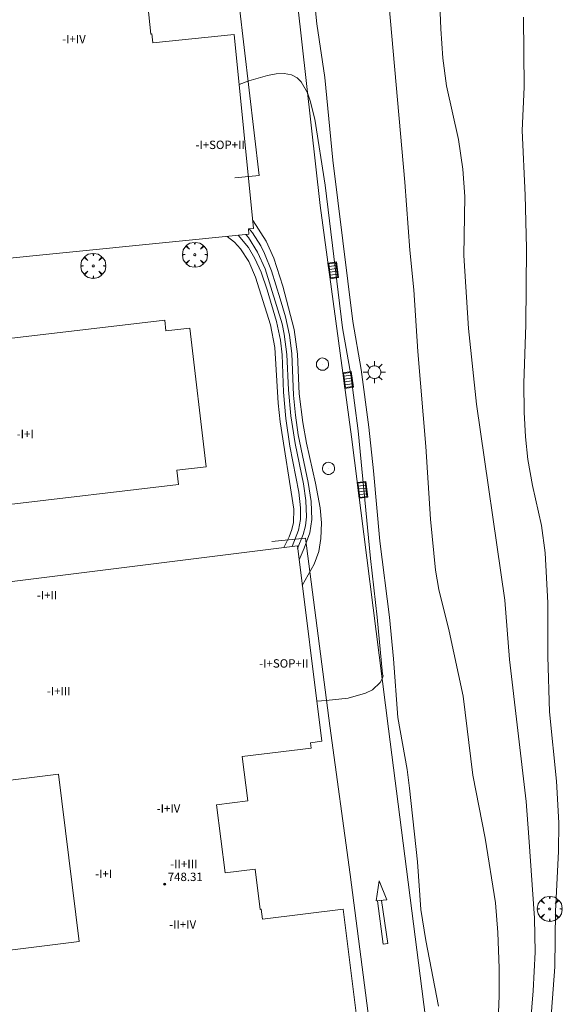
# Model space of a CAD drawing. Units: millimetres. Extents: x 424000 to 425002, y 4485999 to 4486503.
# Drawn here: x 424751 to 424803, y 4486119 to 4486212 of the extents above; entities that cross this region are included whole.
import ezdxf

# ---------------------------------------------------------------- set-up
doc = ezdxf.new("R2010")
doc.units = ezdxf.units.MM
doc.header["$MEASUREMENT"] = 0
doc.layers.get('0').update_dxf_attribs({"lineweight": 9})
for name, color, linetype, lineweight in [('1', 7, 'Continuous', 9), ('f012003p_num_plantas', 252, 'Continuous', 9), ('f031026l_pinturavial', 253, 'Continuous', 9), ('f050002l_curvanivel_cgn', 23, 'Continuous', 9), ('f050002l_curvanivel_mae', 213, 'Continuous', 9), ('f050009p_puntocotaconstruccionelevada', 211, 'Continuous', 9), ('f061013p_arbol', 91, 'Continuous', 9), ('f070056s_edificacion_edi', 240, 'Continuous', 9), ('f070058l_elementoconstruido_bordillo', 30, 'Continuous', 9), ('f081051p_bolardo', 7, 'Continuous', 9), ('f081055p_farola', 7, 'Continuous', 9), ('f081058p_imbornal', 7, 'Continuous', 9), ('f081065p_registro_circular', 7, 'Continuous', 9)]:
    doc.layers.add(name, color=color, linetype=linetype, lineweight=lineweight)
doc.styles.get("Standard").update_dxf_attribs({"font": 'arial.ttf'})
doc.styles.add('Style-s7210005_h', font='txt')

# ---------------------------------------------------------------- blocks, each defined once
blk = doc.blocks.new('punto_cota_construccion_elevada')
at = {"layer": 'f050009p_puntocotaconstruccionelevada'}
h = blk.add_hatch(color=256, dxfattribs=at)
h.dxf.hatch_style = 1
edge = h.paths.add_edge_path()
edge.add_arc((0, 0), 0.1, 0, 360)
blk.add_circle((0, 0), 0.1, dxfattribs=at)
blk = doc.blocks.new('arbol')
at = {"color": 0, "linetype": 'Continuous', "lineweight": 0, "flags": 128}
for points in [[(0.96, 0.012), (1.2, 0.036), (1.128, 0.468), (0.888, 0.804), (0.528, 0.528), (0.816, 0.876), (0.48, 1.104), (0.048, 1.176), (0.012, 0.96), (-0.048, 1.176), (-0.48, 1.104), (-0.816, 0.876), (-0.504, 0.528), (-0.864, 0.804), (-1.104, 0.468), (-1.188, 0.036), (-0.936, 0.012)], [(-0.936, 0.012), (-1.188, -0.048), (-1.104, -0.48), (-0.864, -0.804), (-0.504, -0.504), (-0.816, -0.876), (-0.48, -1.116)], [(-0.48, -1.116), (-0.048, -1.188), (0.012, -0.936), (0.048, -1.188), (0.48, -1.116), (0.816, -0.876), (0.528, -0.504), (0.888, -0.804), (1.128, -0.48), (1.2, -0.048), (0.96, 0.012)]]:
    blk.add_lwpolyline(points, dxfattribs=at)
at = {"color": 0, "linetype": 'Continuous', "lineweight": 0, "extrusion": (0, 0, -1)}
for start, end in [(180.0229, 7.59464), (7.22334, 180.0229)]:
    blk.add_arc((0, 0), 0.104, start, end, dxfattribs=at)
blk = doc.blocks.new('TVK2846S_ACAD_1_FMEBLOCK3')
at = {"layer": 'f070056s_edificacion_edi'}
for points in [[(-42.606, -12.481, 733.544), (-34.816, -11.701, 733.544), (-35.309, -6.77, 733.544), (-36.74, -6.913, 733.544), (-37.405, -0.262, 733.544), (-36.202, -0.141, 733.544), (-36.611, 3.946, 733.544), (-43.552, 3.252, 733.544), (-43.602, 3.752, 733.544), (-44.458, 3.667, 733.544), (-44.541, 4.496, 733.544), (-45.148, 4.435, 733.544), (-46.817, 21.112, 733.544), (-46.615, 21.132, 733.533), (-46.711, 22.094, 733.533), (40.941, 30.867, 728.363), (42.595, 14.338, 728.363), (42.041, 14.283, 728.363), (42.099, 13.704, 728.363), (35.333, 13.027, 728.363), (35.766, 8.692, 728.363), (33.07, 8.422, 728.363), (33.731, 1.821, 728.363), (36.667, 2.115, 728.363), (37.038, -1.599, 728.363), (37.131, -1.59, 728.363), (37.215, -2.421, 728.363), (44.969, -1.645, 728.363), (46.817, -20.103, 728.363), (46.338, -20.151, 728.363), (46.388, -20.651, 728.363), (-39.405, -29.238, 733.42), (-39.251, -30.785, 733.42), (-40.075, -30.867, 733.42), (-40.158, -30.042, 733.42), (-40.864, -30.113, 733.42), (-42.606, -12.481, 733.42)], [(-17.559, -9.367, 733.544), (19.911, -4.891, 733.544), (17.975, 11.322, 733.544), (-19.495, 6.846, 733.544)]]:
    blk.add_polyline3d(points, close=True, dxfattribs=at)
blk = doc.blocks.new('TVK2846S_ACAD_1_FMEBLOCK4')
at = {"layer": 'f070056s_edificacion_edi'}
for points in [[(40.563, 32.216, 728.09), (42.885, 13.606, 728.09), (41.818, 13.473, 728.09), (41.882, 12.966, 728.09), (35.311, 12.146, 728.09), (35.836, 7.939, 728.09), (32.868, 7.569, 728.09), (33.68, 1.066, 728.09), (36.556, 1.424, 728.09), (37.033, -2.398, 728.09), (37.121, -2.387, 728.09), (37.241, -3.346, 728.09), (44.942, -2.385, 728.927), (47.252, -20.905, 728.927), (46.113, -21.047, 728.927), (46.174, -21.533, 728.927), (-39.44, -32.216, 733.518), (-39.506, -31.687, 733.518), (-40.152, -31.768, 733.518), (-40.257, -30.925, 733.518), (-40.89, -31.004, 733.518), (-42.987, -14.195, 733.518), (-42.495, -14.134, 733.518), (-42.614, -13.179, 733.518), (-35.075, -12.239, 733.518), (-35.658, -7.566, 733.518), (-36.667, -7.692, 733.518), (-37.512, -0.921, 733.518), (-35.854, -0.714, 733.518), (-36.287, 2.756, 733.518), (-36.845, 2.686, 733.518), (-36.898, 3.118, 733.518), (-43.761, 2.262, 733.518), (-43.844, 2.925, 733.518), (-44.554, 2.836, 733.518), (-44.651, 3.613, 733.518), (-45.167, 3.549, 733.518), (-47.252, 20.262, 733.518), (-46.75, 20.324, 733.518), (-46.873, 21.305, 733.518)], [(-17.598, -10.128, 728.09), (19.786, -5.464, 728.09), (17.795, 10.486, 728.09), (-19.588, 5.821, 728.09)]]:
    blk.add_polyline3d(points, close=True, dxfattribs=at)
blk = doc.blocks.new('farola')
at = {"layer": '1'}
for points in [[(0, 1.05, 0), (0, 0.6, 0)], [(-1.05, 0, 0), (-0.59, 0, 0)], [(-0.75, 0.75, 0), (-0.42, 0.42, 0)], [(0.01, 0.61, 0), (0.09, 0.6, 0), (0.16, 0.58, 0), (0.24, 0.57, 0), (0.3, 0.52, 0), (0.37, 0.49, 0), (0.43, 0.43, 0), (0.48, 0.39, 0), (0.52, 0.31, 0), (0.57, 0.25, 0), (0.6, 0.18, 0), (0.61, 0.1, 0), (0.61, 0.03, 0), (0.61, -0.03, 0), (0.61, -0.11, 0), (0.6, -0.18, 0), (0.57, -0.26, 0), (0.52, -0.32, 0), (0.48, -0.39, 0), (0.43, -0.44, 0), (0.37, -0.5, 0), (0.3, -0.53, 0), (0.24, -0.57, 0), (0.16, -0.59, 0), (0.09, -0.6, 0), (0, -0.62, 0), (-0.06, -0.6, 0), (-0.14, -0.59, 0), (-0.21, -0.57, 0), (-0.27, -0.53, 0), (-0.35, -0.5, 0), (-0.41, -0.44, 0), (-0.45, -0.39, 0), (-0.5, -0.32, 0), (-0.54, -0.26, 0), (-0.57, -0.18, 0), (-0.59, -0.11, 0), (-0.59, -0.03, 0), (-0.59, 0.03, 0), (-0.59, 0.1, 0), (-0.57, 0.18, 0), (-0.54, 0.25, 0), (-0.5, 0.31, 0), (-0.45, 0.39, 0), (-0.41, 0.43, 0), (-0.35, 0.49, 0), (-0.27, 0.52, 0), (-0.21, 0.57, 0), (-0.14, 0.58, 0), (-0.06, 0.6, 0), (0.01, 0.61, 0)], [(0.75, 0.75, 0), (0.43, 0.43, 0)], [(1.05, 0, 0), (0.61, 0, 0)], [(-0.75, -0.74, 0), (-0.42, -0.41, 0)], [(0, -1.05, 0), (0, -0.62, 0)], [(0.75, -0.75, 0), (0.43, -0.44, 0)]]:
    blk.add_polyline3d(points, dxfattribs=at)
blk = doc.blocks.new('B129')
at = {"layer": 'f081065p_registro_circular'}
for points in [[(0, 0.591, 0), (0.102, 0.575, 0), (0.22, 0.543, 0), (0.331, 0.48, 0), (0.496, 0.307, 0), (0.575, 0.094, 0), (0.567, -0.134, 0), (0.528, -0.236, 0), (0.472, -0.346, 0), (0.291, -0.496, 0), (0.189, -0.559, 0), (0.071, -0.583, 0), (-0.142, -0.567, 0), (-0.26, -0.52, 0), (-0.354, -0.465, 0), (-0.512, -0.283, 0), (-0.559, -0.181, 0), (-0.583, -0.063, 0), (-0.583, 0.047, 0), (-0.559, 0.165, 0), (-0.52, 0.268, 0), (-0.449, 0.362, 0), (-0.276, 0.52, 0), (-0.157, 0.567, 0), (0, 0.591, 0)], [(0, 0.008, 0), (0, 0, 0), (0, 0.008, 0)]]:
    blk.add_polyline3d(points, dxfattribs=at)
blk = doc.blocks.new('imbornal_izq')
at = {"layer": 'f081051p_bolardo'}
h = blk.add_hatch(color=256, dxfattribs=at)
h.dxf.hatch_style = 1
h.paths.add_polyline_path([(0, 0), (0, -0.821), (1.499, -0.821), (1.499, 0)])
h.paths.add_polyline_path([(1.434, -0.065), (1.434, -0.756), (0.065, -0.756), (0.065, -0.065)], flags=16)
for p, q in [((0, 0), (1.499, 0)), ((0, -0.821), (0, 0)), ((1.499, 0), (1.499, -0.821)), ((1.499, -0.821), (0, -0.821))]:
    blk.add_line(p, q, dxfattribs=at)
blk.add_lwpolyline([(0.065, -0.065), (1.434, -0.065), (1.434, -0.756), (0.065, -0.756)], close=True, dxfattribs=at)
for points in [[(0.339, -0.065), (0.339, -0.756)], [(0.612, -0.065), (0.612, -0.756)], [(0.886, -0.065), (0.886, -0.756)], [(1.16, -0.065), (1.16, -0.756)]]:
    blk.add_lwpolyline(points, dxfattribs=at)
for p in [(0.339, -0.065), (0.612, -0.065), (0.886, -0.065), (1.16, -0.065)]:
    blk.add_point(p, dxfattribs=at)

msp = doc.modelspace()

# ---------------------------------------------------------------- linework, layer by layer
at = {"layer": 'f031026l_pinturavial'}
for points in [[(424786.284, 4486128.675, 729.491), (424785.269, 4486128.587, 729.491), (424785.544, 4486130.486, 729.491), (424786.284, 4486128.675, 729.491)], [(424785.776, 4486128.631, 729.491), (424786.381, 4486124.522, 729.491), (424785.932, 4486124.455, 729.491), (424785.388, 4486128.597, 729.491)]]:
    msp.add_polyline3d(points, dxfattribs=at)
at = {"layer": 'f050002l_curvanivel_cgn'}
for points in [[(424791.21, 4486217.037, 732), (424791.424, 4486211.605, 732), (424791.612, 4486208.818, 732), (424791.955, 4486206.202, 732), (424793.1, 4486201.076, 732), (424793.531, 4486198.25, 732), (424793.696, 4486195.656, 732), (424793.615, 4486190.018, 732), (424794.052, 4486183.066, 732), (424794.832, 4486175.884, 732), (424797.531, 4486157.199, 732), (424797.952, 4486151.55, 732), (424799.542, 4486138.041, 732), (424799.815, 4486134.643, 732), (424800.362, 4486126.929, 732), (424800.415, 4486123.69, 732), (424800.23, 4486120.005, 732), (424799.688, 4486113.425, 732)], [(424786.482, 4486214.122, 731), (424788.008, 4486197.007, 731), (424788.474, 4486190.536, 731), (424788.863, 4486186.775, 731), (424789.221, 4486180.883, 731), (424790.003, 4486171.849, 731), (424790.442, 4486164.933, 731), (424790.929, 4486160.056, 731), (424791.231, 4486158.238, 731), (424792.23, 4486154.252, 731), (424793.555, 4486148.073, 731), (424794.46, 4486140.561, 731), (424795.642, 4486134.56, 731), (424796.648, 4486128.381, 731), (424796.871, 4486125.567, 731), (424796.989, 4486122.183, 731), (424796.979, 4486119.534, 731), (424796.769, 4486113.918, 731)], [(424801.713, 4486114.636, 733), (424802.276, 4486122.291, 733), (424802.358, 4486127.589, 733), (424802.649, 4486133.278, 733), (424802.667, 4486136.021, 733), (424802.444, 4486139.982, 733), (424801.768, 4486146.588, 733), (424801.607, 4486151.852, 733), (424801.623, 4486156.962, 733), (424801.371, 4486161.71, 733), (424801.015, 4486164.331, 733), (424800.152, 4486168.148, 733), (424799.71, 4486170.611, 733), (424799.49, 4486172.766, 733), (424799.37, 4486175.11, 733), (424799.341, 4486177.881, 733), (424799.528, 4486183.439, 733), (424799.576, 4486190.738, 733), (424799.468, 4486195.772, 733), (424799.172, 4486201.92, 733), (424799.369, 4486206.062, 733), (424799.311, 4486212.72, 733)], [(424779.599, 4486147.61, 729), (424780.489, 4486147.66, 729), (424782.59, 4486147.869, 729), (424784.246, 4486148.343, 729), (424784.9, 4486148.687, 729), (424785.657, 4486149.387, 729), (424785.85, 4486149.73, 729), (424785.918, 4486150.001, 729), (424785.864, 4486150.159, 729), (424785.373, 4486155.6, 729), (424784.709, 4486161.197, 729), (424783.538, 4486173.323, 729), (424782.859, 4486178.671, 729), (424782.043, 4486183.143, 729), (424780.419, 4486196.722, 729), (424779.413, 4486203.019, 729), (424778.99, 4486204.746, 729), (424778.716, 4486205.522, 729), (424778.128, 4486206.57, 729), (424777.744, 4486206.956, 729), (424777.203, 4486207.246, 729), (424776.507, 4486207.367, 729), (424775.732, 4486207.327, 729), (424774.9, 4486207.174, 729), (424773.131, 4486206.658, 729), (424772.202, 4486206.33, 729)], [(424773.496, 4486193.398, 729), (424773.54, 4486193.344, 729), (424774.79, 4486191.384, 729), (424775.518, 4486189.779, 729), (424776.369, 4486187.1, 729), (424777.459, 4486182.975, 729), (424777.762, 4486180.641, 729), (424777.941, 4486176.851, 729), (424778.292, 4486174.121, 729), (424778.632, 4486172.159, 729), (424779.498, 4486168.367, 729), (424779.925, 4486166.007, 729), (424780.043, 4486164.568, 729), (424780.002, 4486163.089, 729), (424779.808, 4486161.842, 729), (424779.363, 4486160.632, 729), (424778.226, 4486158.61, 729)], [(424776.467, 4486162.224, 733), (424776.97, 4486163.256, 733), (424777.218, 4486163.929, 733), (424777.382, 4486164.608, 733), (424777.42, 4486165.894, 733), (424776.117, 4486174.194, 733), (424775.931, 4486175.978, 733), (424775.604, 4486181.286, 733), (424775.19, 4486183.437, 733), (424773.753, 4486187.973, 733), (424773.118, 4486189.447, 733), (424772.324, 4486190.671, 733), (424771.752, 4486191.306, 733), (424771.081, 4486191.857, 733)], [(424777.262, 4486162.324, 732), (424777.266, 4486162.331, 732), (424777.856, 4486163.895, 732), (424778.048, 4486164.902, 732), (424778.069, 4486165.996, 732), (424777.9, 4486167.511, 732), (424777.047, 4486171.876, 732), (424776.65, 4486174.507, 732), (424776.433, 4486177.005, 732), (424776.316, 4486180.574, 732), (424776.145, 4486181.982, 732), (424775.769, 4486183.755, 732), (424774.866, 4486186.754, 732), (424774.297, 4486188.431, 732), (424773.714, 4486189.757, 732), (424773.1, 4486190.797, 732), (424772.126, 4486191.961, 732)], [(424777.785, 4486162.141, 731), (424778.301, 4486163.458, 731), (424778.518, 4486164.302, 731), (424778.624, 4486165.146, 731), (424778.575, 4486166.707, 731), (424778.327, 4486168.294, 731), (424777.534, 4486172.136, 731), (424777.128, 4486174.777, 731), (424776.901, 4486177.255, 731), (424776.767, 4486180.61, 731), (424776.513, 4486182.555, 731), (424776.31, 4486183.514, 731), (424774.677, 4486188.771, 731), (424773.97, 4486190.358, 731), (424773.093, 4486191.748, 731), (424772.849, 4486192.034, 731)]]:
    msp.add_polyline3d(points, dxfattribs=at)
at = {"layer": 'f050002l_curvanivel_mae'}
for points in [[(424779.098, 4486217.066, 730), (424779.619, 4486212.1, 730), (424780.389, 4486206.968, 730), (424781.134, 4486199.11, 730), (424783.032, 4486183.75, 730), (424783.839, 4486179.167, 730), (424784.567, 4486173.675, 730), (424785.025, 4486169.54, 730), (424785.609, 4486162.844, 730), (424786.536, 4486155.601, 730), (424786.924, 4486151.643, 730), (424787.327, 4486146.033, 730), (424788.208, 4486141.096, 730), (424788.452, 4486139.301, 730), (424789.201, 4486132.292, 730), (424789.534, 4486127.752, 730), (424790.002, 4486124.802, 730), (424791.194, 4486118.563, 730)], [(424777.922, 4486161.048, 730), (424778.413, 4486162.155, 730), (424778.929, 4486163.635, 730), (424779.13, 4486164.892, 730), (424779.076, 4486166.619, 730), (424778.792, 4486168.419, 730), (424777.846, 4486172.959, 730), (424777.568, 4486174.845, 730), (424777.386, 4486176.747, 730), (424777.214, 4486180.696, 730), (424776.994, 4486182.443, 730), (424776.612, 4486184.181, 730), (424776.114, 4486185.912, 730), (424775.281, 4486188.576, 730), (424774.633, 4486190.223, 730), (424774.261, 4486190.963, 730), (424773.495, 4486192.181, 730), (424773.162, 4486192.57, 730)]]:
    msp.add_polyline3d(points, dxfattribs=at)
at = {"layer": 'f070056s_edificacion_edi'}
msp.add_polyline3d([(424695.205, 4486174.079, 733.658), (424695.205, 4486174.079, 733.667), (424698.122, 4486174.423, 733.573), (424697.939, 4486175.973, 733.537), (424765.117, 4486183.889, 733.47), (424765.238, 4486182.86, 733.47), (424767.502, 4486183.127, 733.47), (424769.075, 4486169.924, 733.47), (424766.258, 4486169.592, 733.47), (424766.419, 4486168.226, 733.459), (424699.723, 4486160.367, 733.652), (424699.617, 4486161.266, 733.652), (424696.755, 4486160.928, 733.652)], close=True, dxfattribs=at)
at = {"layer": 'f070058l_elementoconstruido_bordillo'}
for points in [[(424742.048, 4486250.596, 730.23), (424759.236, 4486252.754, 729.84), (424760.91, 4486252.743, 729.79), (424763.326, 4486252.282, 729.72), (424765.47, 4486251.075, 729.78), (424767.116, 4486249.248, 729.64), (424768.086, 4486247.022, 729.55), (424770.293, 4486230.284, 729.45), (424771.742, 4486217.981, 729.51), (424774.103, 4486197.639, 728.44), (424771.789, 4486197.424, 728.44)], [(424790.283, 4486114.991, 729.49), (424787.822, 4486134.068, 729.44), (424786.45, 4486144.947, 729.2), (424782.899, 4486172.773, 728.44), (424779.926, 4486194.789, 728.4), (424777.759, 4486214.051, 729.22), (424775.844, 4486231.061, 729.48), (424774.511, 4486241.463, 729.456)], [(424775.335, 4486162.794, 733.64), (424778.531, 4486163.118, 728.43), (424780.839, 4486145.25, 729.14), (424782.787, 4486131.081, 729.55), (424785.405, 4486111.003, 729.54), (424785.627, 4486108.416, 729.6), (424785.057, 4486105.883, 729.71), (424783.747, 4486103.642, 729.88), (424781.821, 4486101.903, 729.96), (424779.46, 4486100.829, 730.11), (424778.705, 4486100.655, 730.06), (424766.508, 4486099.097, 730.59), (424747.972, 4486096.846, 731.08)]]:
    msp.add_polyline3d(points, dxfattribs=at)

# ---------------------------------------------------------------- block references
at = {"layer": 'f050009p_puntocotaconstruccionelevada'}
msp.add_blockref('punto_cota_construccion_elevada', (424765.111, 4486130.17, 748.31), dxfattribs=at)
at = {"layer": 'f061013p_arbol'}
for p in [(424767.988, 4486190.107, 733.568), (424758.307, 4486189.043, 733.677), (424801.8, 4486127.817, 733.336)]:
    msp.add_blockref('arbol', p, dxfattribs=at)
at = {"layer": 'f070056s_edificacion_edi'}
for name, p in [('TVK2846S_ACAD_1_FMEBLOCK3', (424726.758, 4486212.715)), ('TVK2846S_ACAD_1_FMEBLOCK4', (424737.192, 4486130.17))]:
    msp.add_blockref(name, p, dxfattribs=at)
at = {"layer": 'f081055p_farola'}
msp.add_blockref('farola', (424785.09, 4486178.928, 730.152), dxfattribs=at)
at = {"layer": 'f081058p_imbornal'}
for p, rotation in [((424780.867, 4486187.822, 728.411), 97.69146944331902), ((424782.277, 4486177.379, 728.43), 97.69146939614302), ((424783.646, 4486166.919, 728.58), 97.27169041187197)]:
    msp.add_blockref('imbornal_izq', p, dxfattribs=dict(at, rotation=rotation))
at = {"layer": 'f081065p_registro_circular'}
for p in [(424780.149, 4486179.682, 730.152), (424780.729, 4486169.756, 730.942)]:
    msp.add_blockref('B129', p, dxfattribs=at)

# ---------------------------------------------------------------- texts
at = {"layer": 'f012003p_num_plantas', "char_height": 0.8, "attachment_point": 5}
for s, insert, width in [('{\\fArial|b0|i0;-I+IV}', (424756.47, 4486210.64), 4), ('{\\fArial|b0|i0;-I+SOP+II}', (424770.394, 4486200.57), 7.2), ('{\\fArial|b0|i0;-I+I}', (424751.825, 4486173.035), 3.2), ('{\\fArial|b0|i0;-I+II}', (424753.908, 4486157.69), 4), ('{\\fArial|b0|i0;-I+SOP+II}', (424776.471, 4486151.19), 7.2), ('{\\fArial|b0|i0;-I+III}', (424755.016, 4486148.555), 4.8), ('{\\fArial|b0|i0;-I+IV}', (424765.476, 4486137.375), 4), ('{\\fArial|b0|i0;-II+III}', (424766.94, 4486132.095), 5.6), ('{\\fArial|b0|i0;-I+I}', (424759.295, 4486131.15), 3.2), ('{\\fArial|b0|i0;-II+IV}', (424766.83, 4486126.33), 4.8)]:
    msp.add_mtext(s, dxfattribs=dict(at, insert=insert, width=width))
at = {"layer": 'f050009p_puntocotaconstruccionelevada', "style": 'Style-s7210005_h'}
msp.add_text('748.31', height=0.8, dxfattribs=at).set_placement((424765.411, 4486130.47, 748.31))

doc.saveas('drawing.dxf')
